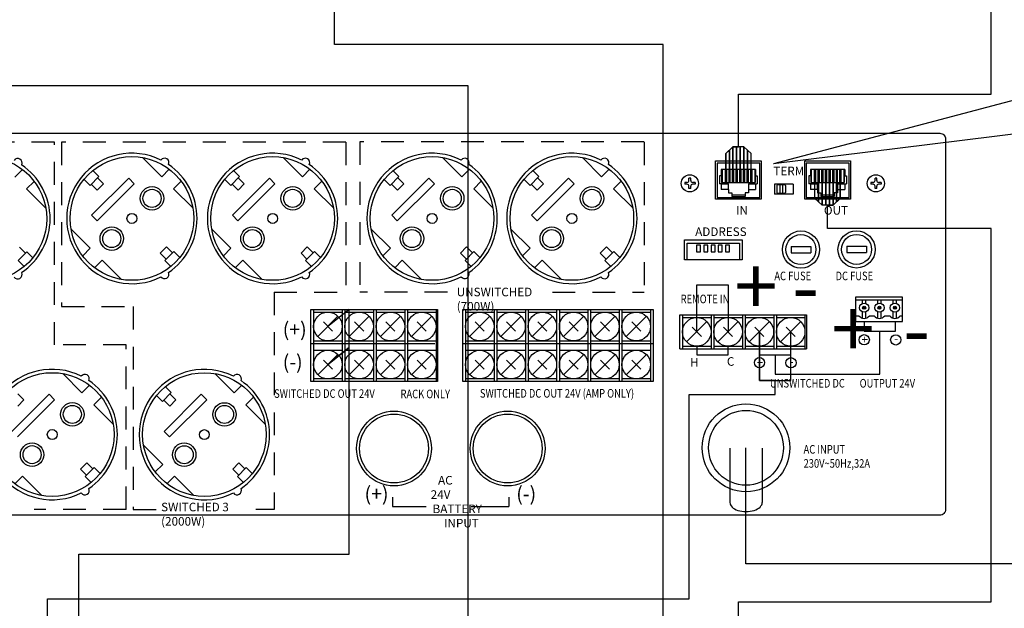
# Model space of a CAD drawing. Units: inches. Extents: x -593 to 988, y 96 to 1218.
# Drawn here: x 86 to 259, y 454 to 557 of the extents above; entities that cross this region are included whole.
import ezdxf
from ezdxf import colors
from ezdxf.entities.mleader import LeaderData, LeaderLine
from ezdxf.enums import TextEntityAlignment as Align
from ezdxf.lldxf.tags import DXFTag
from ezdxf.math import Vec2, Vec3

# ---------------------------------------------------------------- set-up
doc = ezdxf.new("R2010")
doc.units = ezdxf.units.IN
doc.header["$MEASUREMENT"] = 0
doc.linetypes.add('ACAD_ISO01W100', pattern=[7, 4, -3])
for name, color, linetype in [('BACKCH', 241, 'Continuous'), ('EPARTS', 41, 'Continuous'), ('Inter-m detail', 255, 'Continuous'), ('LINE', 7, 'Continuous'), ('MPART', 191, 'Continuous')]:
    doc.layers.add(name, color=color, linetype=linetype)
for name, color, linetype, lineweight in [('RS-485', 6, '485', 25), ('Питание 220В', 5, '220', 25), ('Управление', 1, 'Управление', 25)]:
    doc.layers.add(name, color=color, linetype=linetype, lineweight=lineweight)
doc.layers.add('Питание 24В', color=7, linetype='24', lineweight=25, true_color=0xf8991e)
doc.styles.add('ROMANS', font='romans', dxfattribs={"width": 0.8})
doc.styles.get("Standard").update_dxf_attribs({"font": 'isocpeui.ttf'})
tags = doc.linetypes.add('220', pattern='A,45,-10,0,["220В",Standard,S=2.5,R=0,X=-6,Y=-1.25],-6', length=61).pattern_tags.tags
tags[8] = DXFTag(74, 10)
tags = doc.linetypes.add('24', pattern='A,45,-8.5,["24В",Standard,S=2.5,R=0,X=-4,Y=-1.25],-6', length=59.5).pattern_tags.tags
tags[6] = DXFTag(74, 10)
tags = doc.linetypes.add('485', pattern='A,45,-6.8,["RS-485",Standard,S=2.5,R=0,X=-3.5,Y=-1.25],-12', length=63.8).pattern_tags.tags
tags[6] = DXFTag(74, 10)
tags = doc.linetypes.add('Управление', pattern='A,45,-6,["Упр-е",Standard,S=2.5,R=0,X=-4,Y=-1.25],-10', length=61).pattern_tags.tags
tags[6] = DXFTag(74, 10)

# ---------------------------------------------------------------- blocks, each defined once
blk = doc.blocks.new('PD-6359-rear')
at = {"layer": 'LINE'}
for points in [[(205.73, 35.98, 1), (205.2, 35.98, 1)], [(208.41, 35.98, 1), (207.88, 35.98, 1)], [(211.11, 35.98, 1), (210.58, 35.98, 1)]]:
    blk.add_hatch(color=256, dxfattribs=at).paths.add_polyline_path(points)
at = {"linetype": 'ByBlock'}
for p, q in [((181.98, 11.41), (181.98, 1.93)), ((187.65, 11.41), (187.65, 1.93))]:
    blk.add_line(p, q, dxfattribs=at)
blk.add_line((136.72, 1.24), (143.34, 1.24))
for points in [[(205.47, 33.55), (205.47, 31.88), (210.94, 31.88), (210.94, 33.55)], [(189.88, 27.74), (189.88, 24.37), (208.2, 24.37), (208.2, 31.88)], [(176.19, 29.26), (176.19, 27.75), (181.67, 27.75), (181.67, 29.26)], [(187.14, 29.25), (187.14, 27.74), (192.62, 27.74), (192.62, 29.25)]]:
    blk.add_lwpolyline(points)
for centre, radius in [((205.49, 30.37), 0.894), ((210.99, 30.35), 0.894), ((187.17, 26.37), 0.894), ((192.67, 26.35), 0.894), ((123.23, 11.37), 6.02), ((143.11, 11.37), 6.02)]:
    blk.add_circle(centre, radius)
blk.add_ellipse((184.81, 1.93), major_axis=(-2.83, 0), ratio=0.559134, start_param=0, end_param=3.141593, dxfattribs=at)
at = {"layer": 'BACKCH', "color": 7}
for p, q in [((179.48, 54.96), (179.48, 61.66)), ((179.48, 61.66), (187.48, 61.66)), ((187.48, 61.66), (187.48, 54.96)), ((195.07, 54.96), (195.07, 61.66)), ((195.07, 61.66), (203.07, 61.66)), ((203.07, 61.66), (203.07, 54.96)), ((193.06, 57.59), (189.81, 57.59)), ((189.81, 57.59), (189.81, 55.84)), ((193.06, 57.59), (193.06, 55.84)), ((193.06, 55.84), (189.81, 55.84)), ((187.48, 54.96), (179.48, 54.96)), ((203.07, 54.96), (195.07, 54.96))]:
    blk.add_line(p, q, dxfattribs=at)
blk.add_lwpolyline([(184.12, 47.82), (184.12, 44.32), (174.04, 44.32), (174.04, 47.82)], close=True, dxfattribs=at)
at = {"layer": 'EPARTS', "color": 7, "linetype": 'Continuous'}
for p, q in [((187.23, 61.21), (179.73, 61.21)), ((179.73, 61.21), (179.73, 55.21)), ((187.23, 55.21), (187.23, 61.21)), ((202.82, 61.21), (195.32, 61.21)), ((195.32, 61.21), (195.32, 55.21)), ((202.82, 55.21), (202.82, 61.21)), ((180.18, 59.01), (180.18, 57.61)), ((180.48, 59.01), (180.18, 59.01)), ((186.48, 60.11), (180.48, 60.11)), ((180.48, 60.11), (180.48, 59.01)), ((180.48, 59.01), (180.54, 59.01)), ((180.54, 59.01), (180.54, 57.88)), ((180.62, 60.11), (180.62, 57.88)), ((181.14, 60.11), (181.14, 57.88)), ((181.37, 60.11), (181.37, 57.88)), ((181.78, 60.11), (181.78, 57.88)), ((182, 60.11), (182, 57.88)), ((182.41, 60.11), (182.41, 57.88)), ((182.64, 60.11), (182.64, 57.88)), ((183.05, 60.11), (183.05, 57.88)), ((183.27, 60.11), (183.27, 57.88)), ((183.68, 60.11), (183.68, 57.88)), ((183.91, 60.11), (183.91, 57.88)), ((184.32, 60.11), (184.32, 57.88)), ((184.54, 60.11), (184.54, 57.88)), ((184.95, 60.11), (184.95, 57.88)), ((185.18, 60.11), (185.18, 57.88)), ((185.59, 60.11), (185.59, 57.88)), ((185.81, 60.11), (185.81, 57.88)), ((186.33, 60.11), (186.33, 57.88)), ((186.48, 59.01), (186.41, 59.01)), ((186.41, 59.01), (186.41, 57.88)), ((186.48, 60.11), (186.48, 59.01)), ((186.48, 59.01), (186.78, 59.01)), ((186.78, 59.01), (186.78, 57.61)), ((195.77, 59.01), (195.77, 57.61)), ((196.07, 59.01), (195.77, 59.01)), ((202.07, 60.11), (196.07, 60.11)), ((196.07, 60.11), (196.07, 59.01)), ((196.07, 59.01), (196.14, 59.01)), ((196.14, 59.01), (196.14, 57.88)), ((196.21, 60.11), (196.21, 57.88)), ((196.74, 60.11), (196.74, 57.88)), ((196.96, 60.11), (196.96, 57.88)), ((197.37, 60.11), (197.37, 57.88)), ((197.6, 60.11), (197.6, 57.88)), ((198.01, 60.11), (198.01, 57.88)), ((198.23, 60.11), (198.23, 57.88)), ((198.64, 60.11), (198.64, 57.88)), ((198.87, 60.11), (198.87, 57.88)), ((199.28, 60.11), (199.28, 57.88)), ((199.5, 60.11), (199.5, 57.88)), ((199.91, 60.11), (199.91, 57.88)), ((200.14, 60.11), (200.14, 57.88)), ((200.55, 60.11), (200.55, 57.88)), ((200.77, 60.11), (200.77, 57.88)), ((201.18, 60.11), (201.18, 57.88)), ((201.41, 60.11), (201.41, 57.88)), ((201.93, 60.11), (201.93, 57.88)), ((202.07, 59.01), (202, 59.01)), ((202, 59.01), (202, 57.88)), ((202.07, 60.11), (202.07, 59.01)), ((202.07, 59.01), (202.37, 59.01)), ((202.37, 59.01), (202.37, 57.61)), ((180.48, 57.61), (180.18, 57.61)), ((180.48, 57.61), (181.73, 57.61)), ((180.48, 57.61), (180.48, 56.66)), ((180.54, 57.88), (186.41, 57.88)), ((181.73, 56.66), (181.73, 57.61)), ((185.23, 57.61), (186.78, 57.61)), ((185.23, 57.61), (185.23, 56.06)), ((186.48, 57.61), (186.48, 56.66)), ((196.07, 57.61), (195.77, 57.61)), ((196.07, 57.61), (197.32, 57.61)), ((196.07, 57.61), (196.07, 56.66)), ((196.14, 57.88), (202, 57.88)), ((197.32, 56.66), (197.32, 57.61)), ((200.82, 57.61), (202.37, 57.61)), ((200.82, 57.61), (200.82, 56.06)), ((202.07, 57.61), (202.07, 56.66)), ((179.73, 55.21), (187.23, 55.21)), ((181.73, 56.66), (180.48, 56.66)), ((181.73, 56.66), (181.73, 56.06)), ((181.73, 56.06), (182.33, 56.06)), ((182.33, 56.06), (182.33, 55.41)), ((182.33, 55.71), (184.63, 55.71)), ((182.33, 55.41), (184.63, 55.41)), ((184.63, 56.06), (184.63, 55.41)), ((185.23, 56.06), (184.63, 56.06)), ((185.23, 56.66), (186.48, 56.66)), ((195.32, 55.21), (202.82, 55.21)), ((197.32, 56.66), (196.07, 56.66)), ((197.32, 56.66), (197.32, 56.06)), ((197.32, 56.06), (197.92, 56.06)), ((197.92, 56.06), (197.92, 55.41)), ((197.92, 55.71), (200.22, 55.71)), ((197.92, 55.41), (200.22, 55.41)), ((200.22, 56.06), (200.22, 55.41)), ((200.82, 56.06), (200.22, 56.06)), ((200.82, 56.66), (202.07, 56.66))]:
    blk.add_line(p, q, dxfattribs=at)
at = {"layer": 'EPARTS', "color": 7}
for p, q in [((190.19, 57.31), (190.19, 56.11)), ((191.54, 57.46), (190.34, 57.46)), ((190.69, 57.46), (190.69, 55.96)), ((191.19, 57.46), (191.19, 55.96)), ((191.69, 57.31), (191.69, 56.11)), ((191.54, 55.96), (190.34, 55.96))]:
    blk.add_line(p, q, dxfattribs=at)
blk.add_lwpolyline([(174.5, 44.32), (174.5, 47.28), (183.65, 47.28), (183.65, 44.32)], dxfattribs=at)
for points in [[(176.84, 45.76), (176.84, 46.91), (176.14, 46.91), (176.14, 45.76)], [(178.11, 45.76), (178.11, 46.91), (177.41, 46.91), (177.41, 45.76)], [(179.38, 45.76), (179.38, 46.91), (178.68, 46.91), (178.68, 45.76)], [(180.65, 45.76), (180.65, 46.91), (179.95, 46.91), (179.95, 45.76)], [(181.92, 45.76), (181.92, 46.91), (181.22, 46.91), (181.22, 45.76)]]:
    blk.add_lwpolyline(points, close=True, dxfattribs=at)
for centre, start, end in [((190.34, 57.31), 90, 180), ((191.54, 57.31), 0, 90), ((190.34, 56.11), 180, 270), ((191.54, 56.11), 270, 0)]:
    blk.add_arc(centre, 0.15, start, end, dxfattribs=at)
at = {"layer": 'Inter-m detail', "linetype": 'ACAD_ISO01W100'}
for p, q in [((63.82, 64.91), (39.18, 64.91)), ((63.82, 29.46), (63.82, 64.91)), ((65.09, 64.91), (65.09, 36.16)), ((114.8, 64.91), (65.09, 64.91)), ((114.8, 64.91), (114.8, 38.68)), ((117.25, 64.95), (117.25, 38.72)), ((166.96, 64.95), (117.25, 64.95)), ((166.96, 64.91), (166.96, 38.72)), ((102.26, 38.68), (114.8, 38.68)), ((102.26, 38.68), (102.26, 0.71)), ((132.57, 38.72), (117.25, 38.72)), ((150.94, 38.72), (166.96, 38.72)), ((65.09, 36.16), (77.63, 36.16)), ((77.63, 36.16), (77.63, 0.71)), ((76.35, 29.46), (63.82, 29.46)), ((76.35, 0.71), (76.35, 29.46)), ((76.35, 0.71), (60.29, 0.71)), ((77.63, 0.71), (81.67, 0.71)), ((102.26, 0.71), (99.07, 0.71))]:
    blk.add_line(p, q, dxfattribs=at)
at = {"layer": 'LINE'}
for p, q in [((79.22, 62.22), (82.59, 58.85)), ((103.83, 62.22), (107.2, 58.85)), ((131.73, 62.22), (135.1, 58.85)), ((156.18, 62.22), (159.55, 58.85)), ((56.89, 58.81), (58.22, 60.13)), ((71.59, 58.89), (70.06, 57.35)), ((76.82, 58.61), (70.34, 52.12)), ((71.59, 58.89), (70.54, 59.94)), ((71.36, 58.66), (72.41, 57.61)), ((76.82, 58.61), (77.78, 57.65)), ((82.59, 58.85), (83.91, 60.17)), ((96.21, 58.89), (94.67, 57.35)), ((101.44, 58.61), (94.95, 52.12)), ((96.21, 58.89), (95.16, 59.94)), ((95.98, 58.66), (97.02, 57.61)), ((101.44, 58.61), (102.39, 57.65)), ((107.2, 58.85), (108.52, 60.17)), ((124.1, 58.89), (122.56, 57.35)), ((129.33, 58.61), (122.85, 52.12)), ((124.1, 58.89), (123.05, 59.94)), ((123.87, 58.66), (124.92, 57.61)), ((129.33, 58.61), (130.29, 57.65)), ((135.1, 58.85), (136.42, 60.17)), ((148.55, 58.89), (147.02, 57.35)), ((153.78, 58.61), (147.3, 52.12)), ((148.55, 58.89), (147.5, 59.94)), ((148.32, 58.66), (149.37, 57.61)), ((153.78, 58.61), (154.74, 57.65)), ((159.55, 58.85), (160.87, 60.17)), ((58.96, 56.73), (60.29, 58.06)), ((70.06, 57.35), (69.01, 58.4)), ((70.28, 57.58), (71.33, 56.53)), ((71.29, 51.17), (77.78, 57.65)), ((72.41, 57.61), (71.33, 56.53)), ((84.66, 56.78), (85.98, 58.1)), ((94.67, 57.35), (93.62, 58.4)), ((94.9, 57.58), (95.94, 56.53)), ((95.9, 51.16), (102.39, 57.65)), ((97.02, 57.61), (95.94, 56.53)), ((109.27, 56.77), (110.6, 58.1)), ((122.56, 57.35), (121.52, 58.4)), ((122.79, 57.58), (123.84, 56.53)), ((123.8, 51.17), (130.29, 57.65)), ((124.92, 57.61), (123.84, 56.53)), ((137.17, 56.78), (138.49, 58.1)), ((147.02, 57.35), (145.97, 58.4)), ((147.25, 57.58), (148.29, 56.53)), ((148.25, 51.16), (154.74, 57.65)), ((149.37, 57.61), (148.29, 56.53)), ((161.62, 56.77), (162.94, 58.1)), ((62.33, 53.36), (58.96, 56.73)), ((88.03, 53.41), (84.66, 56.78)), ((112.64, 53.41), (109.27, 56.77)), ((140.54, 53.41), (137.17, 56.78)), ((164.99, 53.41), (161.62, 56.77)), ((70.34, 52.12), (71.29, 51.17)), ((94.95, 52.12), (95.9, 51.16)), ((122.85, 52.12), (123.8, 51.17)), ((147.3, 52.12), (148.25, 51.16)), ((66.73, 49.73), (70.1, 46.36)), ((91.34, 49.73), (94.71, 46.36)), ((119.24, 49.73), (122.61, 46.36)), ((143.69, 49.73), (147.06, 46.36)), ((58.78, 45.51), (57.73, 46.56)), ((82.34, 45.52), (83.42, 46.6)), ((84.47, 45.55), (83.42, 46.6)), ((106.96, 45.52), (108.04, 46.6)), ((109.08, 45.55), (108.04, 46.6)), ((134.85, 45.52), (135.93, 46.6)), ((136.98, 45.55), (135.93, 46.6)), ((159.3, 45.52), (160.38, 46.6)), ((161.43, 45.55), (160.38, 46.6)), ((57.47, 44.2), (59.01, 45.74)), ((59.01, 45.74), (60.06, 44.69)), ((70.1, 46.36), (68.77, 45.03)), ((83.39, 44.48), (82.34, 45.52)), ((83.16, 44.25), (84.7, 45.78)), ((84.7, 45.78), (85.75, 44.73)), ((94.71, 46.36), (93.38, 45.03)), ((108, 44.47), (106.96, 45.52)), ((107.77, 44.24), (109.31, 45.78)), ((109.31, 45.78), (110.36, 44.73)), ((122.61, 46.36), (121.28, 45.03)), ((135.9, 44.48), (134.85, 45.52)), ((135.67, 44.25), (137.21, 45.78)), ((137.21, 45.78), (138.26, 44.73)), ((147.06, 46.36), (145.73, 45.03)), ((160.35, 44.47), (159.3, 45.52)), ((160.12, 44.24), (161.66, 45.78)), ((161.66, 45.78), (162.71, 44.73)), ((57.47, 44.2), (58.52, 43.15)), ((72.17, 44.29), (70.84, 42.96)), ((75.54, 40.92), (72.17, 44.29)), ((83.16, 44.25), (84.21, 43.2)), ((96.78, 44.29), (95.45, 42.96)), ((100.15, 40.92), (96.78, 44.29)), ((107.77, 44.24), (108.82, 43.2)), ((124.68, 44.29), (123.35, 42.96)), ((128.05, 40.92), (124.68, 44.29)), ((135.67, 44.25), (136.72, 43.2)), ((149.13, 44.29), (147.8, 42.96)), ((152.5, 40.92), (149.13, 44.29)), ((160.12, 44.24), (161.17, 43.19)), ((203.98, 37.82), (203.98, 33.55)), ((212.19, 37.82), (203.98, 37.82)), ((203.98, 37.33), (212.19, 37.33)), ((205.18, 36.73), (205.18, 37.33)), ((205.76, 36.73), (205.76, 37.33)), ((207.85, 36.73), (207.85, 37.33)), ((208.44, 36.73), (208.44, 37.33)), ((210.55, 36.73), (210.55, 37.33)), ((211.14, 36.73), (211.14, 37.33)), ((212.19, 33.55), (212.19, 37.82)), ((203.98, 34.55), (204.57, 34.55)), ((205.18, 34.14), (205.18, 35.22)), ((205.76, 34.13), (205.76, 35.22)), ((206.38, 34.55), (207.25, 34.55)), ((207.85, 34.14), (207.85, 35.22)), ((208.44, 34.13), (208.44, 35.22)), ((209.06, 34.55), (209.95, 34.55)), ((210.55, 34.14), (210.55, 35.22)), ((211.14, 34.13), (211.14, 35.22)), ((211.76, 34.55), (212.19, 34.55)), ((203.98, 33.55), (212.19, 33.55)), ((65.28, 24.45), (68.65, 21.08)), ((91.89, 24.45), (95.26, 21.08)), ((68.65, 21.08), (69.98, 22.41)), ((95.26, 21.08), (96.59, 22.41)), ((62.89, 20.85), (56.4, 14.36)), ((57.43, 20.9), (58.48, 19.85)), ((62.89, 20.85), (63.85, 19.89)), ((84.27, 21.13), (82.73, 19.59)), ((89.5, 20.84), (83.01, 14.36)), ((84.27, 21.13), (83.22, 22.18)), ((84.04, 20.9), (85.09, 19.85)), ((89.5, 20.84), (90.46, 19.89)), ((57.36, 13.4), (63.85, 19.89)), ((58.48, 19.85), (57.4, 18.77)), ((70.72, 19.01), (72.05, 20.34)), ((74.09, 15.64), (70.72, 19.01)), ((82.73, 19.59), (81.68, 20.64)), ((82.96, 19.82), (84.01, 18.77)), ((83.97, 13.4), (90.46, 19.89)), ((85.09, 19.85), (84.01, 18.77)), ((97.33, 19.01), (98.66, 20.34)), ((100.7, 15.64), (97.33, 19.01)), ((83.01, 14.36), (83.97, 13.4)), ((79.41, 11.97), (82.78, 8.6)), ((68.41, 7.76), (69.49, 8.84)), ((70.54, 7.79), (69.49, 8.84)), ((95.02, 7.76), (96.1, 8.84)), ((97.15, 7.79), (96.1, 8.84)), ((69.46, 6.71), (68.41, 7.76)), ((69.23, 6.48), (70.77, 8.02)), ((70.77, 8.02), (71.82, 6.97)), ((82.78, 8.6), (81.45, 7.27)), ((96.07, 6.71), (95.02, 7.76)), ((95.84, 6.48), (97.38, 8.02)), ((97.38, 8.02), (98.43, 6.97)), ((58.24, 6.53), (56.91, 5.2)), ((61.6, 3.16), (58.24, 6.53)), ((69.23, 6.48), (70.28, 5.43)), ((84.85, 6.52), (83.52, 5.2)), ((88.22, 3.16), (84.85, 6.52)), ((95.84, 6.48), (96.89, 5.43)), ((122.94, 2.86), (122.94, 1.24)), ((143.34, 2.86), (143.34, 1.24)), ((122.94, 1.24), (128.88, 1.24))]:
    blk.add_line(p, q, dxfattribs=at)
at = {"layer": 'LINE', "ltscale": 100}
for p, q in [((192.68, 46.7), (196.13, 46.7)), ((192.68, 46.7), (192.68, 45.57)), ((196.13, 46.7), (196.13, 45.57)), ((202.42, 46.73), (205.87, 46.73)), ((202.42, 46.73), (202.42, 45.6)), ((205.87, 46.73), (205.87, 45.6)), ((192.68, 45.57), (196.13, 45.57)), ((202.42, 45.6), (205.87, 45.6)), ((108.69, 35.67), (130.85, 35.67)), ((108.69, 23.06), (108.69, 35.67)), ((109.16, 35.67), (109.16, 23.06)), ((109.16, 35.21), (114.17, 35.21)), ((109.89, 30.92), (113.43, 34.47)), ((114.17, 35.67), (114.17, 23.06)), ((114.63, 35.67), (114.63, 23.06)), ((114.63, 35.21), (119.64, 35.21)), ((115.36, 30.92), (118.91, 34.47)), ((119.64, 35.67), (119.64, 23.06)), ((120.1, 35.67), (120.1, 23.06)), ((120.1, 35.21), (125.11, 35.21)), ((120.84, 30.92), (124.38, 34.47)), ((125.11, 35.67), (125.11, 23.06)), ((125.58, 35.67), (125.58, 23.06)), ((125.58, 35.21), (130.59, 35.21)), ((126.31, 30.92), (129.86, 34.47)), ((130.59, 35.67), (130.59, 23.06)), ((130.85, 35.67), (130.85, 23.06)), ((135.26, 35.67), (168.57, 35.67)), ((135.26, 23.06), (135.26, 35.67)), ((135.72, 35.67), (135.72, 23.06)), ((135.72, 35.21), (140.73, 35.21)), ((136.46, 30.92), (140, 34.47)), ((140.73, 35.67), (140.73, 23.06)), ((141.2, 35.67), (141.2, 23.06)), ((141.2, 35.21), (146.21, 35.21)), ((141.93, 30.92), (145.47, 34.47)), ((146.21, 35.67), (146.21, 23.06)), ((146.67, 35.67), (146.67, 23.06)), ((146.67, 35.21), (151.68, 35.21)), ((147.41, 30.92), (150.95, 34.47)), ((151.68, 35.67), (151.68, 23.06)), ((152.15, 35.67), (152.15, 23.06)), ((152.15, 35.21), (157.16, 35.21)), ((152.88, 30.92), (156.42, 34.47)), ((157.16, 35.67), (157.16, 23.06)), ((157.62, 35.67), (157.62, 23.06)), ((157.62, 35.21), (162.63, 35.21)), ((158.36, 30.92), (161.9, 34.47)), ((162.63, 35.67), (162.63, 23.06)), ((163.1, 35.67), (163.1, 23.06)), ((163.1, 35.21), (168.11, 35.21)), ((163.83, 30.92), (167.37, 34.47)), ((168.11, 35.67), (168.11, 23.06)), ((168.57, 35.67), (168.57, 23.06)), ((173.22, 34.74), (195.38, 34.74)), ((173.22, 28.79), (173.22, 34.74)), ((173.69, 34.74), (173.69, 28.79)), ((178.7, 34.74), (178.7, 28.79)), ((179.16, 34.74), (179.16, 28.79)), ((184.17, 34.74), (184.17, 28.79)), ((184.64, 34.74), (184.64, 28.79)), ((189.65, 34.74), (189.65, 28.79)), ((190.11, 34.74), (190.11, 28.79)), ((195.12, 34.74), (195.12, 28.79)), ((195.38, 34.74), (195.38, 28.79)), ((110.87, 33.49), (112.45, 31.9)), ((116.34, 33.49), (117.93, 31.9)), ((121.82, 33.49), (123.4, 31.9)), ((127.29, 33.49), (128.88, 31.9)), ((137.44, 33.49), (139.02, 31.9)), ((142.91, 33.49), (144.5, 31.9)), ((148.39, 33.49), (149.97, 31.9)), ((153.86, 33.49), (155.45, 31.9)), ((159.33, 33.49), (160.92, 31.9)), ((164.81, 33.49), (166.39, 31.9)), ((173.69, 34.28), (178.7, 34.28)), ((174.42, 29.99), (177.96, 33.54)), ((179.16, 34.28), (184.17, 34.28)), ((179.9, 29.99), (183.44, 33.54)), ((184.64, 34.28), (189.65, 34.28)), ((185.37, 29.99), (188.91, 33.54)), ((190.11, 34.28), (195.12, 34.28)), ((190.85, 29.99), (194.39, 33.54)), ((175.4, 32.56), (176.99, 30.97)), ((180.88, 32.56), (182.46, 30.97)), ((186.35, 32.56), (187.94, 30.97)), ((191.82, 32.56), (193.41, 30.97)), ((108.69, 29.72), (130.38, 29.72)), ((109.16, 30.18), (114.17, 30.18)), ((114.63, 30.18), (119.64, 30.18)), ((120.1, 30.18), (125.11, 30.18)), ((125.58, 30.18), (130.59, 30.18)), ((135.26, 29.72), (168.57, 29.72)), ((135.72, 30.18), (140.73, 30.18)), ((141.2, 30.18), (146.21, 30.18)), ((146.67, 30.18), (151.68, 30.18)), ((152.15, 30.18), (157.16, 30.18)), ((157.62, 30.18), (162.63, 30.18)), ((163.1, 30.18), (168.11, 30.18)), ((109.16, 28.55), (114.17, 28.55)), ((109.89, 24.27), (113.43, 27.81)), ((114.63, 28.55), (119.64, 28.55)), ((115.36, 24.27), (118.91, 27.81)), ((120.1, 28.55), (125.11, 28.55)), ((120.84, 24.27), (124.38, 27.81)), ((125.58, 28.55), (130.59, 28.55)), ((126.31, 24.27), (129.86, 27.81)), ((135.72, 28.55), (140.73, 28.55)), ((136.46, 24.27), (140, 27.81)), ((141.2, 28.55), (146.21, 28.55)), ((141.93, 24.27), (145.47, 27.81)), ((146.67, 28.55), (151.68, 28.55)), ((147.41, 24.27), (150.95, 27.81)), ((152.15, 28.55), (157.16, 28.55)), ((152.88, 24.27), (156.42, 27.81)), ((157.62, 28.55), (162.63, 28.55)), ((158.36, 24.27), (161.9, 27.81)), ((163.1, 28.55), (168.11, 28.55)), ((163.83, 24.27), (167.37, 27.81)), ((173.22, 28.79), (195.38, 28.79)), ((173.69, 29.25), (178.7, 29.25)), ((179.16, 29.25), (184.17, 29.25)), ((184.64, 29.25), (189.65, 29.25)), ((190.11, 29.25), (195.12, 29.25)), ((110.87, 26.83), (112.45, 25.25)), ((116.34, 26.83), (117.93, 25.25)), ((121.82, 26.83), (123.4, 25.25)), ((127.29, 26.83), (128.88, 25.25)), ((137.44, 26.83), (139.02, 25.25)), ((142.91, 26.83), (144.5, 25.25)), ((148.39, 26.83), (149.97, 25.25)), ((153.86, 26.83), (155.45, 25.25)), ((159.33, 26.83), (160.92, 25.25)), ((164.81, 26.83), (166.39, 25.25)), ((130.85, 23.06), (108.69, 23.06)), ((114.17, 23.53), (109.16, 23.53)), ((119.64, 23.53), (114.63, 23.53)), ((125.11, 23.53), (120.1, 23.53)), ((130.59, 23.53), (125.58, 23.53)), ((168.57, 23.06), (135.26, 23.06)), ((140.73, 23.53), (135.72, 23.53)), ((146.21, 23.53), (141.2, 23.53)), ((151.68, 23.53), (146.67, 23.53)), ((157.16, 23.53), (152.15, 23.53)), ((162.63, 23.53), (157.62, 23.53)), ((168.11, 23.53), (163.1, 23.53))]:
    blk.add_line(p, q, dxfattribs=at)
at = {"layer": 'LINE'}
blk.add_lwpolyline([(0.71, 66.46), (218.71, 66.46, -0.414214), (219.71, 65.46), (219.71, 0.71, -0.414214), (218.71, -0.29), (0.71, -0.29, -0.414214), (-0.29, 0.71), (-0.29, 65.46, -0.414214)], format="xyb", close=True, dxfattribs=at)
for centre, radius in [((51.68, 51.53), 10.81), ((51.68, 51.53), 10.81), ((77.38, 51.57), 10.81), ((77.38, 51.57), 10.81), ((101.99, 51.57), 10.81), ((101.99, 51.57), 10.81), ((129.89, 51.57), 10.81), ((129.89, 51.57), 10.81), ((154.34, 51.57), 10.81), ((154.34, 51.57), 10.81), ((80.9, 55.09), 2.05), ((105.51, 55.09), 2.05), ((133.41, 55.09), 2.05), ((157.86, 55.09), 2.05), ((80.9, 55.09), 1.58), ((105.51, 55.09), 1.58), ((133.41, 55.09), 1.58), ((157.86, 55.09), 1.58), ((77.38, 51.57), 0.86), ((101.99, 51.57), 0.86), ((129.89, 51.57), 0.86), ((154.34, 51.57), 0.86), ((73.86, 48.05), 2.05), ((98.47, 48.05), 2.05), ((126.37, 48.05), 2.05), ((150.82, 48.05), 2.05), ((73.86, 48.05), 1.58), ((98.47, 48.05), 1.58), ((126.37, 48.05), 1.58), ((150.82, 48.05), 1.58), ((205.47, 35.98), 0.81), ((205.47, 35.98), 0.265), ((208.15, 35.98), 0.81), ((208.15, 35.98), 0.265), ((210.85, 35.98), 0.81), ((210.85, 35.98), 0.265), ((63.44, 13.81), 10.81), ((63.44, 13.81), 10.81), ((90.06, 13.8), 10.81), ((90.06, 13.8), 10.81), ((66.96, 17.33), 2.05), ((93.58, 17.32), 2.05), ((66.96, 17.33), 1.58), ((93.58, 17.32), 1.58), ((63.44, 13.81), 0.86), ((90.06, 13.8), 0.86), ((59.92, 10.29), 2.05), ((86.53, 10.28), 2.05), ((59.92, 10.29), 1.58), ((86.53, 10.28), 1.58)]:
    blk.add_circle(centre, radius, dxfattribs=at)
at = {"layer": 'LINE', "ltscale": 100}
for centre, radius in [((194.41, 46.14), 3.25), ((194.41, 46.14), 2.63), ((204.14, 46.16), 3.25), ((204.14, 46.16), 2.63), ((111.66, 32.69), 2.5), ((117.13, 32.69), 2.5), ((122.61, 32.69), 2.5), ((128.08, 32.69), 2.5), ((138.23, 32.69), 2.5), ((143.7, 32.69), 2.5), ((149.18, 32.69), 2.5), ((154.65, 32.69), 2.5), ((160.13, 32.69), 2.5), ((165.6, 32.69), 2.5), ((176.19, 31.76), 2.5), ((181.67, 31.76), 2.5), ((187.14, 31.76), 2.5), ((192.62, 31.76), 2.5), ((111.66, 26.04), 2.5), ((117.13, 26.04), 2.5), ((122.61, 26.04), 2.5), ((128.08, 26.04), 2.5), ((138.23, 26.04), 2.5), ((143.7, 26.04), 2.5), ((149.18, 26.04), 2.5), ((154.65, 26.04), 2.5), ((160.13, 26.04), 2.5), ((165.6, 26.04), 2.5), ((184.8, 11.49), 7.67), ((123.23, 11.37), 6.54), ((143.11, 11.37), 6.54), ((184.8, 11.49), 6.54)]:
    blk.add_circle(centre, radius, dxfattribs=at)
at = {"layer": 'LINE'}
for centre, radius, start, end in [((57.4, 61.28), 0.772, 334.9451, 144.3018), ((77.38, 51.57), 11.4, 63.4881, 296.5119), ((83.09, 61.32), 0.772, 334.9451, 144.3018), ((101.99, 51.57), 11.4, 63.4881, 296.5119), ((107.71, 61.32), 0.772, 334.9451, 144.3018), ((129.89, 51.57), 11.4, 63.4881, 296.5119), ((135.6, 61.32), 0.772, 334.9451, 144.3018), ((154.34, 51.57), 11.4, 63.4881, 296.5119), ((160.05, 61.32), 0.772, 334.9451, 144.3018), ((51.68, 51.53), 11.4, 304.2412, 55.7588), ((77.38, 51.57), 11.4, 304.2412, 55.7588), ((101.99, 51.57), 11.4, 304.2412, 55.7588), ((129.89, 51.57), 11.4, 304.2412, 55.7588), ((154.34, 51.57), 11.4, 304.2412, 55.7588), ((57.4, 41.77), 0.772, 215.6982, 25.0549), ((83.09, 41.82), 0.772, 215.6982, 25.0549), ((107.71, 41.81), 0.772, 215.6982, 25.0549), ((135.6, 41.82), 0.772, 215.6982, 25.0549), ((160.05, 41.81), 0.772, 215.6982, 25.0549), ((205.47, 35.22), 1.13, 216.5349, 323.4651), ((208.15, 35.22), 1.13, 216.5349, 323.4651), ((210.85, 35.22), 1.13, 216.5349, 323.4651), ((63.44, 13.81), 11.4, 63.4881, 296.5119), ((69.16, 23.56), 0.772, 334.9451, 144.3018), ((90.06, 13.8), 11.4, 63.4881, 296.5119), ((95.77, 23.56), 0.772, 334.9451, 144.3018), ((63.44, 13.81), 11.4, 304.2412, 55.7588), ((90.06, 13.8), 11.4, 304.2412, 55.7588), ((69.16, 4.05), 0.772, 215.6982, 25.0549), ((95.77, 4.05), 0.772, 215.6982, 25.0549)]:
    blk.add_arc(centre, radius, start, end, dxfattribs=at)
at = {"layer": 'MPART', "color": 7}
for p, q in [((174.83, 58.21), (174.83, 58.61)), ((175.13, 58.61), (174.83, 58.61)), ((175.13, 58.21), (175.13, 58.61)), ((207.37, 58.21), (207.37, 58.61)), ((207.67, 58.61), (207.37, 58.61)), ((207.67, 58.21), (207.67, 58.61)), ((174.48, 57.86), (174.08, 57.86)), ((174.08, 57.86), (174.08, 57.56)), ((174.48, 57.56), (174.08, 57.56)), ((174.83, 56.81), (174.83, 57.21)), ((175.13, 56.81), (175.13, 57.21)), ((175.88, 57.86), (175.48, 57.86)), ((175.88, 57.56), (175.48, 57.56)), ((175.88, 57.86), (175.88, 57.56)), ((207.02, 57.86), (206.62, 57.86)), ((206.62, 57.86), (206.62, 57.56)), ((207.02, 57.56), (206.62, 57.56)), ((207.37, 56.81), (207.37, 57.21)), ((207.67, 56.81), (207.67, 57.21)), ((208.42, 57.86), (208.02, 57.86)), ((208.42, 57.56), (208.02, 57.56)), ((208.42, 57.86), (208.42, 57.56)), ((175.13, 56.81), (174.83, 56.81)), ((207.67, 56.81), (207.37, 56.81))]:
    blk.add_line(p, q, dxfattribs=at)
for centre in [(174.98, 57.71), (207.52, 57.71)]:
    blk.add_circle(centre, 1.5, dxfattribs=at)
for centre, start, end in [((174.48, 58.21), 270, 0), ((174.48, 57.21), 0, 90), ((175.48, 58.21), 180, 270), ((175.48, 57.21), 90, 180), ((207.02, 58.21), 270, 0), ((207.02, 57.21), 0, 90), ((208.02, 58.21), 180, 270), ((208.02, 57.21), 90, 180)]:
    blk.add_arc(centre, 0.35, start, end, dxfattribs=at)
at = {"attachment_point": 1}
for s, width, insert, char_height in [('{\\fGOST type A|b0|i0|c0|p34;TERM}', 5.276, (189.59, 60.63), 1.5), ('{\\fGOST type A|b0|i0|c0|p34;IN}', 5.276, (183.06, 53.74), 1.5), ('{\\fGOST type A|b0|i0|c0|p34;OUT}', 5.276, (198.43, 53.74), 1.5), ('{\\fGOST type A|b0|i0|c0|p34;ADDRESS}', 5.276, (175.91, 50.01), 1.5), ('{\\fGOST type A|b0|i0|c0|p34;UNSWITCHED (700W)}', 15.3708, (134.2, 39.47), 1.5), ('(+)', 5.276, (103.76, 33.44), 2.5), ('(-)', 5.276, (103.76, 27.73), 2.5), ('\\pi0.86012;{\\fGOST type A|b0|i0|c0|p34;AC 24V\\P\\pi0.21619;BATTERY\\P\\pi1.556;INPUT}', 7.0774, (129.65, 6.57), 1.5), ('{\\fGOST type A|b0|i0|c0|p34;SWITCHED \\fGOST type A|b0|i0|c204|p34;3\\fGOST type A|b0|i0|c0|p34; (2000W)}', 15.7816, (82.49, 1.89), 1.5)]:
    blk.add_mtext_dynamic_manual_height_columns(s, width=width, gutter_width=1, heights=[0], dxfattribs=dict(at, insert=insert, char_height=char_height))
at = {"layer": 'LINE', "style": 'ROMANS', "width": 0.8}
for s, p in [('AC FUSE', (189.76, 40.78)), ('DC FUSE', (200.47, 40.78)), ('REMOTE IN', (173.37, 36.75)), ('UNSWITCHED DC', (188.99, 22.02)), ('OUTPUT 24V', (204.68, 22.02)), ('SWITCHED DC OUT 24V', (102.26, 20.22)), ('RACK ONLY', (124.37, 20.15)), ('SWITCHED DC OUT 24V (AMP ONLY)', (138.26, 20.26)), ('AC INPUT', (194.87, 10.47)), ('230V~50Hz,32A', (194.87, 8.01))]:
    blk.add_text(s, height=1.5, dxfattribs=at).set_placement(p)
at = {"layer": 'Питание 24В', "lineweight": 30, "attachment_point": 1}
for s, insert, char_height in [('{\\C7;+}', (205, 31.16), 1.5), ('{\\C7;-}', (210.73, 31.32), 1.5), ('{\\C7;H}', (175.01, 27.16), 1.5), ('{\\C7;C}', (181.46, 27.33), 1.5), ('{\\C7;+}', (186.68, 27.15), 1.5), ('{\\C7;-}', (192.41, 27.32), 1.5), ('{\\C7;(+)}', (118.07, 4.7), 2.5), ('{\\C7;(-)}', (144.61, 4.7), 2.5)]:
    blk.add_mtext_dynamic_manual_height_columns(s, width=1.7347, gutter_width=17.5, heights=[0], dxfattribs=dict(at, insert=insert, char_height=char_height))
blk = doc.blocks.new('Cirkle')
at = {"transparency": 16777216}
blk.add_circle((0, 0), 6.787, dxfattribs=at)
blk.add_attdef('№ССЫЛКИ', text='', height=7, dxfattribs=at).set_placement((0, -3.288), align=Align.CENTER)
blk = doc.blocks.new('ARROW')
for p, q in [((-1.0708, 0.1214), (0.7149, 0)), ((-0.9812, 0), (-1.0708, 0.1214)), ((-1.0708, -0.1214), (0.7149, 0)), ((-1.0708, -0.1214), (-0.9812, 0))]:
    blk.add_line(p, q)

msp = doc.modelspace()

# ---------------------------------------------------------------- linework, layer by layer
at = {"layer": 'RS-485', "linetype": '485'}
for points in [[(214.44, 528.53), (214.44, 533.58), (213.8, 534.16), (213.8, 528.53), (213.8, 534.16), (213.17, 534.74), (213.17, 528.53), (213.17, 534.74), (212.54, 534.74), (212.54, 528.53), (212.54, 534.74), (211.9, 534.74), (211.9, 528.53), (211.9, 534.74), (211.26, 534.74), (211.26, 528.53), (211.26, 534.74), (210.63, 534.16), (210.63, 528.53), (210.63, 534.16), (209.99, 533.58), (209.99, 528.53), (209.99, 533.58), (211.26, 534.74), (212.22, 534.74), (212.22, 543.97), (215.83, 543.97), (256.45, 543.97), (256.45, 732.17)], [(212.22, 445.99), (212.22, 455.22), (220.72, 455.22), (256.45, 455.22), (256.45, 520.48), (227.81, 520.48), (227.81, 524.56), (228.77, 524.56), (230.04, 525.71), (230.04, 530.76), (230.04, 525.71), (229.4, 525.14), (229.4, 530.76), (229.4, 525.14), (228.77, 524.56), (228.77, 530.76), (228.77, 524.56), (228.13, 524.56), (228.13, 530.76), (228.13, 524.56), (227.49, 524.56), (227.49, 530.76), (227.49, 524.56), (226.86, 524.56), (226.86, 530.76), (226.86, 524.56), (226.23, 525.14), (226.23, 530.76), (226.23, 525.14), (225.59, 525.71), (225.59, 530.76)]]:
    msp.add_lwpolyline(points, dxfattribs=at)
at = {"layer": 'Питание 220В', "linetype": '220'}
msp.add_lwpolyline([(233.72, 244.38), (238.49, 249.16), (238.49, 238.21), (233.72, 233.43), (238.49, 238.21), (238.49, 238.21), (238.49, 243.68), (238.49, 243.68), (233.72, 238.91), (238.49, 243.68), (238.49, 243.68), (264.45, 243.68), (264.45, 461.87), (213.54, 461.87), (213.54, 482.14)], dxfattribs=at)
at = {"layer": 'Питание 24В', "lineweight": 30}
for points in [[(193.91, 269.15), (199.04, 274.3), (199.04, 267.64), (193.91, 262.5), (199.04, 267.64), (199.04, 279.05), (199.04, 552.61), (141.58, 552.61), (141.58, 629.77), (146.25, 629.77), (146.25, 640.33), (146.25, 629.77), (136.91, 629.77), (136.89, 640.33), (136.89, 640.33)], [(161.06, 269.15), (164.96, 273.08), (164.96, 266.42), (161.06, 262.5), (164.96, 266.42), (164.96, 279.08), (164.96, 545.43), (82.86, 545.43), (82.86, 563.62), (85.95, 563.62), (85.95, 574.18), (85.95, 563.62), (79.76, 563.62), (79.75, 574.18), (79.75, 574.18)]]:
    msp.add_lwpolyline(points, dxfattribs=at)
at = {"layer": 'Питание 24В', "linetype": '24'}
for points in [[(123.42, 262.52), (121.84, 264.11), (121.84, 270.76), (123.42, 269.18), (121.84, 270.76), (121.84, 299.1), (96.81, 299.1), (96.81, 463.56), (144.13, 463.55), (144.14, 499.67), (140.4, 496.69), (144.14, 499.67), (144.13, 506.32), (140.4, 503.35)], [(117.95, 262.52), (116.36, 264.11), (116.36, 270.76), (117.95, 269.18), (116.36, 270.76), (116.36, 291.4), (91.33, 291.4), (91.33, 455.74), (203.59, 455.74), (203.59, 491.48), (218.62, 491.48), (218.62, 491.48), (218.62, 491.48), (218.62, 493.92), (215.89, 493.92), (215.89, 502.41), (215.89, 493.92), (221.36, 493.92), (221.36, 502.41)]]:
    msp.add_lwpolyline(points, dxfattribs=at)
at = {"layer": 'Управление', "linetype": 'Управление', "lineweight": 30}
msp.add_lwpolyline([(204.94, 502.41), (204.94, 510.62), (210.41, 510.62), (210.41, 502.41)], dxfattribs=at)

# ---------------------------------------------------------------- block references
msp.add_blockref('PD-6359-rear', (28.74, 470.65))

# ---------------------------------------------------------------- texts
at = {"char_height": 10, "attachment_point": 1}
for s, insert in [('{\\fGOST type A|b0|i0|c0|p34;+}', (211.49, 515.37)), ('{\\fGOST type A|b0|i0|c0|p34;-}', (221.61, 515.34)), ('{\\fGOST type A|b0|i0|c0|p34;+}', (228.48, 507.93)), ('{\\fGOST type A|b0|i0|c0|p34;-}', (241.03, 507.84))]:
    msp.add_mtext_dynamic_manual_height_columns(s, width=5, gutter_width=1, heights=[0], dxfattribs=dict(at, insert=insert))

# ---------------------------------------------------------------- leaders
ml = msp.add_multileader_block('Standard')
ml.set_content('Cirkle', color=256, scale=2)
ml.set_attribute('№ССЫЛКИ', '3', width=0)
ml.set_leader_properties(color=256, linetype='ByLayer', lineweight=-1)
ml.set_arrow_properties(name='ARROW')
ml.build(insert=Vec2(0, 0))
ml.multileader.update_dxf_attribs({"has_dogleg": 0, "dogleg_length": 0, "arrow_head_size": 28, "block_connection_type": 1})
ctx = ml.context
ctx.base_point, ctx.char_height, ctx.arrow_head_size, ctx.landing_gap_size, ctx.plane_origin = Vec3(334.22, 554.19), 0.36, 28, 0.18, Vec3(375.01, 578.28)
ctx.attachment_type = 1
notes = []
notes.append((ctx, [(1, (1, 1, 0), (334.22, 554.19), (1, 0), 0, [(0, [(238, 535.56)], 0, [])])]))
ctx.block.insert = Vec3(334.22, 554.19)
for ctx, leaders in notes:
    for number, flags, end, landing, length, lines in leaders:
        leader = LeaderData()
        leader.index, (leader.has_last_leader_line, leader.has_dogleg_vector, leader.attachment_direction) = number, flags
        leader.last_leader_point, leader.dogleg_vector, leader.dogleg_length = Vec3(end), Vec3(landing), length
        for number, points, colour, breaks in lines:
            line = LeaderLine()
            line.index, line.vertices, line.color, line.breaks = number, Vec3.list(points), colors.encode_raw_color(colour), breaks
            leader.lines.append(line)
        ctx.leaders.append(leader)

doc.saveas('drawing.dxf')
